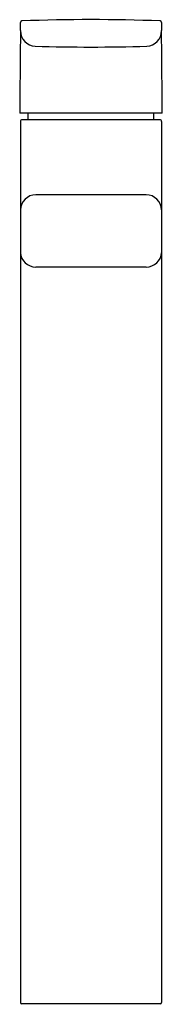
# Model space of a CAD drawing. Units: inches. Extents: x 256.3 to 258.1, y 26.2 to 38.8.
import ezdxf

# ---------------------------------------------------------------- set-up
doc = ezdxf.new("R2010")
doc.units = ezdxf.units.IN
doc.header["$LTSCALE"] = 0.64311
doc.header["$MEASUREMENT"] = 0
doc.layers.get('0').update_dxf_attribs({"color": 255, "linetype": 'CONTINUOUS'})
doc.layers.get('Defpoints').update_dxf_attribs({"linetype": 'CONTINUOUS'})
doc.styles.get("Standard").update_dxf_attribs({"font": 'txt', "width": 0.8})

msp = doc.modelspace()

# ---------------------------------------------------------------- linework, layer by layer
for p, q in [((258.143, 37.58), (256.312, 37.58)), ((256.421, 37.493), (256.421, 37.58)), ((258.034, 37.493), (258.034, 37.58)), ((256.322, 37.474), (256.322, 26.178)), ((258.113, 37.493), (256.342, 37.493)), ((258.133, 37.474), (258.133, 26.178)), ((257.936, 36.533), (256.519, 36.533)), ((257.936, 35.607), (256.519, 35.607)), ((258.114, 26.159), (256.341, 26.159))]:
    msp.add_line(p, q)
for centre, radius, start, end in [((256.342, 38.742), 0.0197, 92.1513, 179.5), ((257.227, 15.163), 23.616, 87.8484, 92.1516), ((258.113, 38.742), 0.0197, 0.5, 87.8487), ((1292.66, 28.912), 1036.384, 179.462595, 179.520774), ((250.351, 38.742), 5.971, 359, 0), ((256.52, 38.638), 0.199, 180.0588, 267.6905), ((257.935, 38.638), 0.199, 272.3095, 359.9412), ((264.104, 38.742), 5.971, 180, 181), ((-778.205, 28.912), 1036.384, 0.479226, 0.537405), ((257.227, 62.07), 23.642, 268.2655, 271.7345), ((256.339, 37.476), 0.0175, 82.1967, 187.8033), ((258.115, 37.476), 0.0178, 353.5606, 96.4394), ((256.519, 36.336), 0.197, 90.0108, 178.6772), ((257.936, 36.336), 0.197, 1.3228, 89.9892), ((256.519, 35.805), 0.198, 184.1501, 269.8938), ((257.936, 35.805), 0.198, 270.1062, 355.8499), ((256.342, 26.178), 0.0197, 180.0445, 267.4944), ((258.113, 26.178), 0.0197, 272.5056, 359.9555)]:
    msp.add_arc(centre, radius, start, end)

# ---------------------------------------------------------------- texts
at = {"layer": 'Defpoints'}
for tag, p, s in [('MODELNUMBER', (257.228, 26.157), 'K-37329T-4DPR'), ('TRADENAME', (257.228, 26.156), 'STRAYT'), ('PRODUCT', (257.228, 26.154), 'BATHROOM SINK FAUCET')]:
    msp.add_attdef(tag, p, s, height=0.001, dxfattribs=at)

doc.saveas('drawing.dxf')
